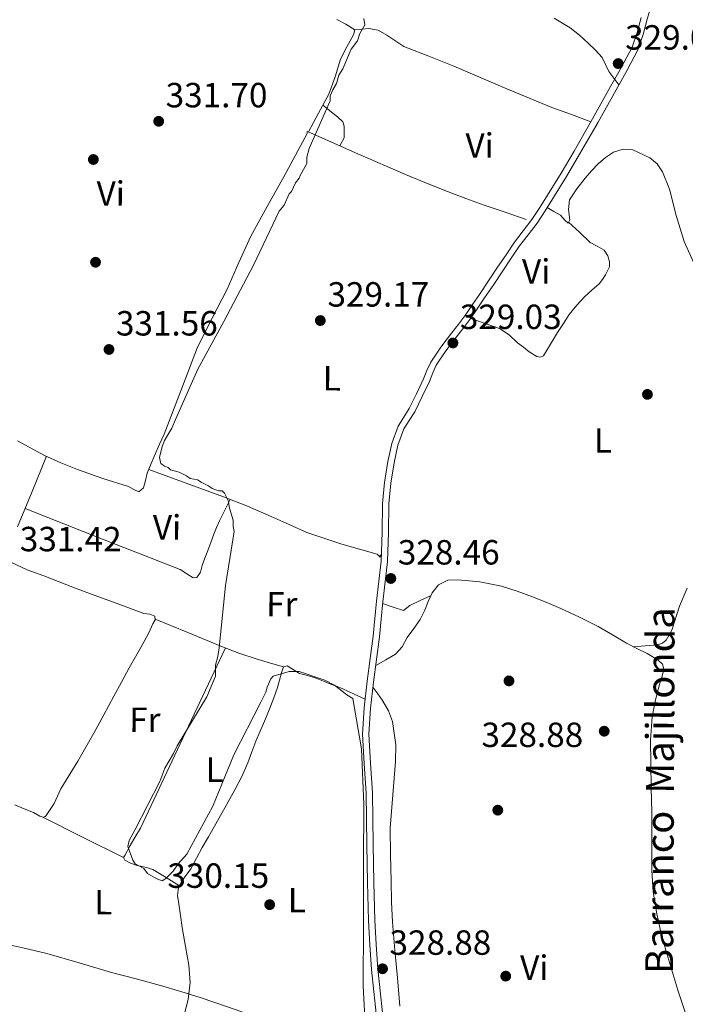
# Model space of a CAD drawing. Extents: x 573860 to 580774, y 687392 to 692094.
# Drawn here: x 580201 to 580391, y 687647 to 687930 of the extents above; entities that cross this region are included whole.
import ezdxf
from ezdxf.enums import TextEntityAlignment as Align

# ---------------------------------------------------------------- set-up
doc = ezdxf.new("R2010")
doc.units = 0
doc.header["$MEASUREMENT"] = 0
doc.linetypes.add('DGN Style 3', pattern=[108.82293800000001, 77.73067, -31.092268])
for name, color, linetype in [('Nivel 13', 7, 'Continuous'), ('Nivel 17', 7, 'Continuous'), ('Nivel 21', 7, 'Continuous'), ('Nivel 36', 7, 'Continuous'), ('Nivel 37', 7, 'Continuous'), ('Nivel 41', 7, 'Continuous'), ('Nivel 43', 7, 'Continuous'), ('Nivel 5', 7, 'Continuous'), ('Nivel 7', 7, 'Continuous')]:
    doc.layers.add(name, color=color, linetype=linetype)
doc.styles.add('Style-arial', font='arial.shx', dxfattribs={"bigfont": 'arialbig.shx'})
doc.styles.add('Style-arialn', font='arialn.shx', dxfattribs={"bigfont": 'arialnbig.shx'})
doc.styles.add('Style-timesi', font='timesi.shx', dxfattribs={"bigfont": 'timesibig.shx'})

# ---------------------------------------------------------------- blocks, each defined once
blk = doc.blocks.new('5PATER_7')
at = {"layer": 'Nivel 7', "linetype": 'Continuous', "lineweight": 0}
h = blk.add_hatch(color=53, dxfattribs=at)
edge = h.paths.add_edge_path()
edge.add_ellipse((0, 0), major_axis=(-1.098551904152819, -1.107921192157115), ratio=0.9994222409660316, start_angle=0, end_angle=360)
blk = doc.blocks.new('5PERFI_5')
at = {"layer": 'Nivel 17', "linetype": 'Continuous', "lineweight": 0}
h = blk.add_hatch(color=7, dxfattribs=at)
edge = h.paths.add_edge_path()
edge.add_arc((0, 0), 1.559999999966378, 314.8543242616708, 674.8543242616709)

msp = doc.modelspace()

# ---------------------------------------------------------------- linework, layer by layer
at = {"layer": 'Nivel 13', "color": 4, "linetype": 'Continuous', "lineweight": 0}
msp.add_polyline3d([(580200.003, 687808.8900000001, 331.481), (580207.7679999999, 687804.764, 331.322), (580212.442, 687802.6059999999, 331.154), (580217.2039999999, 687800.666, 330.989), (580224.5, 687798.1610000001, 330.815), (580231.8230000001, 687795.8130000001, 330.692), (580233.327, 687794.9850000001, 330.683), (580234.783, 687794.324, 330.692), (580236.0819999999, 687795.432, 330.729), (580236.713, 687797.577, 330.745), (580237.2039999999, 687799.689, 330.729), (580238.3019999999, 687802.379, 330.654), (580239.44, 687805.054, 330.544), (580240.747, 687807.9210000001, 330.353), (580242.048, 687810.7890000001, 330.211), (580246.7760000001, 687823.2890000001, 330.133), (580251.557, 687835.7679999999, 330.1), (580255.7919999999, 687844.1130000001, 330.085), (580260.119, 687852.415, 330.063), (580263.3800000001, 687860.0430000001, 330.028), (580266.825, 687867.585, 329.988), (580271.538, 687876.1089999999, 329.934), (580276.314, 687884.601, 329.877), (580279.6910000001, 687890.788, 329.88), (580283.013, 687896.993, 329.951), (580283.014, 687897.548, 329.988), (580283.939, 687897.175, 329.988), (580297.5160000001, 687891.162, 329.956), (580311.135, 687885.253, 329.877), (580317.1300000001, 687882.7860000001, 329.652), (580323.1610000001, 687880.4070000001, 329.396), (580328.415, 687878.3970000001, 329.306), (580333.7080000001, 687876.4909999999, 329.211), (580339.7220000001, 687874.4380000001, 329.081), (580345.736, 687872.3859999999, 328.951)], dxfattribs=at)
at = {"layer": 'Nivel 21', "color": 7, "linetype": 'DGN Style 3', "lineweight": 0}
for points in [[(580379.223, 687925.378, 329.085), (580380.3759999999, 687929.743, 329.102), (580381.565, 687933.892, 329.028), (580382.6529999999, 687938.2010000001, 328.954), (580383.5260000001, 687944.283, 328.954), (580383.825, 687950.334, 328.954), (580383.9569999999, 687955.216, 328.954), (580383.8500000001, 687960.115, 328.954), (580383.5819999999, 687964.0490000001, 328.983), (580383.31, 687967.942, 329.028), (580383.1300000001, 687970.4439999999, 329.053), (580382.959, 687972.8500000001, 329.065), (580383.034, 687975.1769999999, 329.049), (580383.324, 687977.5719999999, 329.028), (580383.753, 687980.453, 329.008), (580384.381, 687983.159, 328.991), (580385.2150000001, 687985.0320000001, 328.987), (580386.5549999999, 687986.7110000001, 328.991), (580388.6270000001, 687988.415, 329.039), (580390.892, 687989.348, 329.028), (580393.841, 687989.6300000001, 328.884)], [(580304.5160000001, 687644.99, 329.658), (580303.882, 687651.311, 329.579), (580303.2520000001, 687657.588, 329.509), (580302.7209999999, 687664.577, 329.503), (580302.368, 687671.577, 329.509), (580302.075, 687682.3829999999, 329.528), (580301.868, 687693.2039999999, 329.546), (580301.788, 687700.604, 329.549), (580301.72, 687708.067, 329.546), (580301.1089999999, 687716.5419999999, 329.521), (580300.655, 687724.8430000001, 329.472), (580301.121, 687732.2890000001, 329.388), (580301.973, 687739.81, 329.25), (580302.848, 687746.2790000001, 329.054), (580303.676, 687752.7919999999, 328.843), (580304.162, 687757.8200000001, 328.74), (580304.628, 687762.8030000001, 328.694), (580305.29, 687768.524, 328.788), (580305.96, 687774.337, 328.88), (580306.2490000001, 687782.6599999999, 328.828), (580306.375, 687790.851, 328.732), (580306.9550000001, 687796.7579999999, 328.617), (580307.858, 687802.656, 328.509), (580308.96, 687807.662, 328.493), (580310.7010000001, 687812.3630000001, 328.546), (580312.1680000001, 687814.7110000001, 328.626), (580313.808, 687817.267, 328.694), (580315.942, 687821.6100000001, 328.714), (580317.986, 687825.9469999999, 328.732), (580318.956, 687828.3900000001, 328.748), (580319.9580000001, 687830.5889999999, 328.769), (580322.7039999999, 687834.6669999999, 328.88), (580325.757, 687838.693, 328.991), (580327.8300000001, 687841.3600000001, 329.01), (580329.8800000001, 687844.101, 329.028), (580331.8700000001, 687846.994, 329.06), (580333.815, 687849.8770000001, 329.102), (580336.4199999999, 687853.763, 329.187), (580339.0220000001, 687857.646, 329.287), (580341.439, 687861.25, 329.396), (580343.821, 687864.8030000001, 329.509), (580346.2949999999, 687867.9890000001, 329.562), (580348.8470000001, 687871.2849999999, 329.546), (580351.1599999999, 687874.8530000001, 329.3), (580353.372, 687878.4070000001, 329.065), (580357.229, 687884.6840000001, 329.141), (580361.021, 687891.0220000001, 329.213), (580366.281, 687900.274, 329.128), (580371.4539999999, 687909.54, 329.065), (580374.6370000001, 687915.1410000001, 329.061), (580377.682, 687920.9890000001, 329.065), (580379.223, 687925.378, 329.085)]]:
    msp.add_polyline3d(points, dxfattribs=at)
at = {"layer": 'Nivel 21', "color": 7, "linetype": 'Continuous', "lineweight": 0}
msp.add_polyline3d([(580302.71, 687644.8319999999, 329.658), (580302.078, 687651.1300000001, 329.579), (580301.446, 687657.429, 329.509), (580300.9110000001, 687664.463, 329.503), (580300.5560000001, 687671.507, 329.509), (580300.2620000001, 687682.341, 329.528), (580300.0549999999, 687693.1769999999, 329.546), (580299.9750000001, 687700.5860000001, 329.549), (580299.908, 687707.994, 329.546), (580299.3, 687716.4269999999, 329.521), (580298.8389999999, 687724.8500000001, 329.472), (580299.314, 687732.4480000001, 329.388), (580300.1740000001, 687740.034, 329.25), (580301.05, 687746.5150000001, 329.054), (580301.8740000001, 687752.994, 328.843), (580302.3570000001, 687757.9920000001, 328.74), (580302.825, 687762.9920000001, 328.694), (580303.4890000001, 687768.7320000001, 328.788), (580304.1510000001, 687774.4720000001, 328.88), (580304.436, 687782.7050000001, 328.828), (580304.5630000001, 687790.9539999999, 328.732), (580305.155, 687796.9839999999, 328.617), (580306.075, 687802.9880000001, 328.509), (580307.216, 687808.1740000001, 328.493), (580309.065, 687813.1669999999, 328.546), (580310.6359999999, 687815.6810000001, 328.626), (580312.226, 687818.159, 328.694), (580314.308, 687822.396, 328.714), (580316.3219999999, 687826.6680000001, 328.732), (580317.287, 687829.101, 328.748), (580318.371, 687831.4780000001, 328.769), (580321.229, 687835.7220000001, 328.88), (580324.3189999999, 687839.797, 328.991), (580326.388, 687842.459, 329.01), (580328.4070000001, 687845.158, 329.028), (580330.372, 687848.0150000001, 329.06), (580332.311, 687850.889, 329.102), (580334.9140000001, 687854.7720000001, 329.187), (580337.5160000001, 687858.655, 329.287), (580339.933, 687862.26, 329.396), (580342.3500000001, 687865.865, 329.509), (580344.862, 687869.1000000001, 329.562), (580347.3670000001, 687872.335, 329.546), (580349.6300000001, 687875.825, 329.3), (580351.8300000001, 687879.361, 329.065), (580355.679, 687885.6240000001, 329.141), (580359.4550000001, 687891.936, 329.213), (580364.7010000001, 687901.1640000001, 329.128), (580369.8740000001, 687910.4299999999, 329.065), (580373.044, 687916.0079999999, 329.061), (580376.014, 687921.712, 329.065), (580377.4890000001, 687925.9110000001, 329.085), (580378.628, 687930.2239999999, 329.102)], dxfattribs=at)
at = {"layer": 'Nivel 36', "color": 92, "linetype": 'Continuous', "lineweight": 0, "extrusion": (0.004614044112904422, -0.004614044112919483, 0.9999787103703), "elevation": -165.5220736779243, "flags": 128}
msp.add_lwpolyline([(580222.7123933835, 687696.0726322543), (580211.158147248, 687701.8566938243), (580199.6049011021, 687707.6417554049)], dxfattribs=at)
at = {"layer": 'Nivel 36', "color": 92, "linetype": 'Continuous', "lineweight": 0}
for points in [[(580291.4650000001, 687929.6969999999, 330.684), (580294.1089999999, 687928.3060000001, 330.992), (580296.6270000001, 687926.73, 331.275), (580296.254, 687925.254, 330.979), (580294.337, 687921.774, 330.981), (580292.5430000001, 687918.247, 330.979), (580290.994, 687913.22, 330.957), (580289.1950000001, 687908.2860000001, 330.905), (580286.2660000001, 687902.852, 330.794), (580283.337, 687897.4180000001, 330.684)], [(580353.7649999999, 687930.068, 328.913), (580358.291, 687927.311, 328.912), (580360.9469999999, 687925.183, 328.98), (580363.449, 687922.8670000001, 329.059), (580365.547, 687920.9010000001, 329.061), (580367.5009999999, 687918.7949999999, 329.059), (580368.44, 687916.774, 329.147), (580369.3360000001, 687914.729, 329.207), (580370.7849999999, 687912.8200000001, 329.17), (580372.2339999999, 687910.912, 329.133)], [(580364.236, 687900.3459999999, 329.355), (580358.6499999999, 687902.389, 329.502), (580353.064, 687904.432, 329.65), (580338.99, 687910.2320000001, 329.264), (580325.0320000001, 687916.3189999999, 328.69), (580317.8459999999, 687919.135, 328.733), (580310.645, 687921.8940000001, 328.838), (580305.7620000001, 687925.129, 329.059), (580303.3289999999, 687926.608, 329.153), (580300.689, 687927.088, 329.133), (580298.658, 687926.909, 329.059), (580296.6270000001, 687926.73, 328.985)], [(580292.3389999999, 687893.4550000001, 329.502), (580293.594, 687895.7209999999, 329.281), (580293.5989999999, 687897.567, 329.355), (580293.602, 687899.044, 329.281), (580293.2239999999, 687900.287, 329.255), (580291.7050000001, 687901.798, 329.222), (580289.9199999999, 687903.115, 329.207), (580288.702, 687904.1140000001, 329.207), (580287.486, 687905.115, 329.207)], [(580351.7390000001, 687875.783, 327.631), (580353.6399999999, 687874.6610000001, 327.631), (580355.54, 687873.5390000001, 327.631), (580356.764, 687872.1570000001, 327.631), (580357.75, 687871.318, 327.631), (580358.1710000001, 687872.2720000001, 327.631), (580357.8400000001, 687875.165, 327.631), (580358.1359999999, 687877.963, 327.631), (580360.2209999999, 687881.146, 327.631), (580362.5830000001, 687884.229, 327.631), (580364.392, 687886.2919999999, 327.663), (580366.2860000001, 687888.2820000001, 327.705), (580368.3940000001, 687890.0730000001, 327.714), (580370.7250000001, 687891.5930000001, 327.705), (580373.452, 687892.517, 327.663), (580376.2649999999, 687892.318, 327.631), (580381.111, 687890.0320000001, 327.631), (580383.1710000001, 687888.254, 327.631), (580384.7420000001, 687886.0190000001, 327.631), (580386.729, 687881.0460000001, 327.631), (580388.645, 687873.46, 327.631), (580390.9680000001, 687866.064, 327.631), (580393.908, 687859.412, 327.6)], [(580329.81, 687844.0079999999, 327.853), (580333.956, 687842.5490000001, 327.779), (580338.1030000001, 687841.0900000001, 327.705), (580340.8119999999, 687839.288, 327.725), (580343.2620000001, 687837.0150000001, 327.779), (580344.919, 687835.717, 327.789), (580346.5789999999, 687834.422, 327.779), (580348.7250000001, 687833.111, 327.743), (580349.824, 687832.875, 327.724), (580350.638, 687833.304, 327.705), (580352.7050000001, 687836.5970000001, 327.613), (580354.716, 687839.94, 327.557), (580356.3659999999, 687842.5290000001, 327.557), (580358.0530000001, 687845.101, 327.557), (580360.1669999999, 687847.7690000001, 327.557), (580362.497, 687850.2590000001, 327.557), (580364.54, 687852.087, 327.557), (580366.568, 687853.9410000001, 327.557), (580367.5460000001, 687855.186, 327.557), (580368.4199999999, 687856.521, 327.557), (580369.534, 687858.7339999999, 327.631), (580369.537, 687860.2110000001, 327.705), (580369.054, 687861.962, 327.672), (580368.0689999999, 687863.538, 327.631), (580366.0279999999, 687864.71, 327.59), (580364.013, 687865.764, 327.557), (580360.942, 687868.676, 327.52), (580357.8700000001, 687871.5889999999, 327.483)], [(580200.065, 687784.253, 331.008), (580204.22, 687794.368, 331.008), (580208.3759999999, 687804.483, 331.008)], [(580237.628, 687800.729, 329.506), (580248.3130000001, 687796.8219999999, 329.463), (580258.9979999999, 687792.915, 329.42), (580265.8859999999, 687790.1529999999, 329.397), (580272.7039999999, 687787.216, 329.383), (580277.8049999999, 687784.953, 329.381), (580282.889, 687782.658, 329.383), (580292.885, 687779.3330000001, 329.372), (580303.013, 687776.439, 329.346), (580303.892, 687775.5560000001, 329.038), (580303.892, 687775.682, 329.051), (580303.8940000001, 687776.185, 328.927), (580304.21, 687776.1740000001, 329.112)], [(580260.943, 687792.135, 330.294), (580259.402, 687789.074, 330.428), (580257.862, 687786.013, 330.562), (580257.04, 687784.108, 330.582), (580256.31, 687782.1610000001, 330.578), (580255.405, 687779.8119999999, 330.645), (580254.5090000001, 687777.4610000001, 330.696), (580253.733, 687775.3300000001, 330.695), (580252.9709999999, 687773.192, 330.692), (580252.3999999999, 687771.283, 330.691), (580251.435, 687769.787, 330.7), (580250.345, 687769.6810000001, 330.717), (580248.5179999999, 687770.838, 330.746), (580246.628, 687772.0819999999, 330.777), (580224.423, 687780.788, 331.142), (580202.2180000001, 687789.494, 331.508)], [(580199.2339999999, 687704.575, 331.008), (580201.9369999999, 687703.504, 331.007), (580204.6410000001, 687702.4210000001, 330.983), (580206.425, 687701.408, 330.954), (580207.29, 687701.081, 330.94), (580208.037, 687701.28, 330.934), (580210.5120000001, 687704.979, 330.934), (580212.462, 687709.199, 330.934), (580217.277, 687717.1359999999, 330.934), (580221.9439999999, 687725.1610000001, 330.934), (580224.7919999999, 687730.44, 330.934), (580227.635, 687735.7209999999, 330.934), (580229.8470000001, 687739.807, 330.946), (580232.0619999999, 687743.8910000001, 330.958), (580234.199, 687747.6680000001, 330.958), (580236.361, 687751.433, 330.958), (580237.608, 687753.926, 330.958), (580238.7649999999, 687756.462, 330.958), (580239.432, 687757.655, 330.958), (580239.3999999999, 687758.726, 330.958), (580237.898, 687759.2520000001, 330.958), (580236.2550000001, 687759.4890000001, 330.958), (580230.842, 687761.436, 330.995), (580225.44, 687763.419, 331.032), (580220.9110000001, 687765.125, 331.027), (580216.385, 687766.841, 331.02), (580211.9809999999, 687768.544, 331.02), (580207.5819999999, 687770.2620000001, 331.02), (580202.7930000001, 687771.99, 330.991), (580198.152, 687774.1880000001, 330.971)], [(580302.615, 687744.5590000001, 329.477), (580305.4709999999, 687746.1540000001, 329.33), (580308.327, 687747.7479999999, 329.182), (580310.21, 687749.906, 329.101), (580311.662, 687752.5390000001, 329.034), (580313.523, 687755.1089999999, 328.737), (580315.368, 687757.699, 328.517), (580316.5760000001, 687760.223, 328.554), (580317.5959999999, 687762.8630000001, 328.591), (580318.75, 687765.3600000001, 328.628), (580320.5619999999, 687767.656, 328.665), (580323.2720000001, 687768.977, 328.581), (580326.105, 687769.119, 328.443), (580332.409, 687768.557, 328.288), (580338.6540000001, 687767.2409999999, 328.148), (580343.122, 687765.834, 328.05), (580347.5079999999, 687764.264, 328), (580351.585, 687762.6370000001, 328.026), (580355.6229999999, 687760.9199999999, 328.074), (580361.02, 687758.419, 328.141), (580366.318, 687755.7239999999, 328.222), (580370.3929999999, 687753.341, 328.424), (580374.429, 687750.9029999999, 328.591), (580377.361, 687749.4140000001, 328.591), (580380.3289999999, 687747.9340000001, 328.591), (580383.5090000001, 687746.0889999999, 328.591), (580384.709, 687744.909, 328.591), (580385.118, 687743.4909999999, 328.591), (580384.6429999999, 687741.473, 328.517), (580384, 687739.432, 328.443), (580382.7720000001, 687734.6669999999, 328.478), (580381.76, 687729.838, 328.517), (580381.287, 687723.193, 328.507), (580381.3570000001, 687716.5460000001, 328.517), (580381.527, 687709.53, 328.583), (580381.6910000001, 687702.514, 328.665), (580381.665, 687694.206, 328.775), (580381.649, 687685.898, 328.886), (580382.091, 687679.5989999999, 328.943), (580383.094, 687673.3400000001, 328.96), (580384.256, 687668.1329999999, 328.85), (580385.652, 687662.9950000001, 328.739), (580389.1270000001, 687651.4739999999, 328.778), (580392.979, 687640.0830000001, 328.886)], [(580391.817, 687766.74, 327.779), (580389.595, 687761.5719999999, 327.779), (580387.3940000001, 687754.712, 327.742), (580385.8219999999, 687751.8389999999, 327.717), (580384.706, 687750.9269999999, 327.708), (580383.29, 687750.5109999999, 327.705), (580379.8130000001, 687750.223, 327.705), (580376.3360000001, 687749.935, 327.705)], [(580318.3530000001, 687764.5009999999, 328.222), (580315.388, 687763.135, 328.038), (580312.4240000001, 687761.7690000001, 327.853), (580310.574, 687760.2960000001, 327.926), (580307.5760000001, 687761.2820000001, 327.926), (580304.578, 687762.267, 327.926)], [(580276.2450000001, 687744.1570000001, 329.494), (580272.4720000001, 687745.236, 329.518), (580268.6980000001, 687746.3160000001, 329.543), (580263.429, 687748.075, 329.758), (580258.26, 687750.119, 330.023), (580248.844, 687753.962, 330.269), (580239.4280000001, 687757.7890000001, 330.515)], [(580259.648, 687749.5700000001, 330.343), (580247.4340000001, 687723.754, 330.232), (580235.2180000001, 687697.9380000001, 330.121), (580233.6799999999, 687695.213, 330.143), (580232.057, 687692.533, 330.171), (580231.4199999999, 687691.341, 330.171), (580230.7919999999, 687690.145, 330.171), (580230.413, 687689.5160000001, 330.171), (580230.764, 687688.7150000001, 330.174), (580232.4070000001, 687687.8729999999, 330.185), (580234.3090000001, 687687.2409999999, 330.195), (580236.639, 687686.7660000001, 330.205), (580238.838, 687686.0959999999, 330.208), (580242.6240000001, 687683.746, 330.202), (580246.4110000001, 687681.396, 330.195)], [(580247.0590000001, 687641.8829999999, 329.956), (580248.939, 687648.811, 329.961), (580249.517, 687653.6969999999, 329.955), (580249.0900000001, 687658.629, 329.949), (580248.162, 687664.0430000001, 329.955), (580247.229, 687669.459, 329.961), (580246.7220000001, 687672.8570000001, 329.961), (580246.24, 687676.2590000001, 329.961), (580245.905, 687678.601, 329.965), (580246.1259999999, 687680.9169999999, 329.974), (580247.78, 687683.6939999999, 330.002), (580249.6640000001, 687686.321, 330.035), (580251.2949999999, 687689.344, 330.054), (580252.952, 687692.354, 330.072), (580254.7220000001, 687695.433, 330.147), (580256.4920000001, 687698.513, 330.22), (580259.422, 687703.716, 330.185), (580262.3090000001, 687708.946, 330.146), (580264.24, 687712.7339999999, 330.179), (580265.979, 687716.6159999999, 330.208), (580267.121, 687719.7609999999, 330.213), (580268.2609999999, 687722.9040000001, 330.22), (580269.531, 687725.7309999999, 330.248), (580270.7930000001, 687728.5619999999, 330.269), (580271.564, 687730.443, 330.269), (580272.3130000001, 687732.334, 330.269), (580273.426, 687735.277, 330.269), (580274.4680000001, 687738.2450000001, 330.269), (580275.064, 687740.3119999999, 330.245), (580275.611, 687742.396, 330.208), (580276.2450000001, 687744.1570000001, 330.195), (580277.2250000001, 687744.423, 330.172), (580278.9580000001, 687743.3700000001, 330.121), (580280.7720000001, 687742.257, 330.06), (580283.0530000001, 687741.672, 329.975), (580285.3, 687740.987, 329.875), (580287.6270000001, 687740.0390000001, 329.741), (580289.953, 687739.087, 329.604), (580291.598, 687738.477, 329.52), (580293.223, 687737.8200000001, 329.457), (580296.406, 687736.3459999999, 329.37), (580299.5889999999, 687734.872, 329.284)], [(580309.5519999999, 687646.942, 328.293), (580308.8300000001, 687655.067, 328.296), (580308.084, 687663.003, 328.172), (580307.3929999999, 687670.9480000001, 328.074), (580307.148, 687676.854, 328.109), (580307.054, 687682.7650000001, 328.148), (580306.885, 687690.334, 328.149), (580306.723, 687697.9040000001, 328.148), (580308.2509999999, 687717.061, 328.084), (580308.355, 687721.7779999999, 328.086), (580307.439, 687728.473, 328.143), (580306.3049999999, 687731.574, 328.205), (580304.601, 687734.4650000001, 328.296), (580303.202, 687736.388, 328.37), (580301.8030000001, 687738.3119999999, 328.443)], [(580188.2520000001, 687666.6030000001, 330.343), (580191.4269999999, 687665.8940000001, 330.226), (580194.602, 687665.1869999999, 330.109), (580201.5260000001, 687663.6270000001, 329.935), (580208.44, 687662.0050000001, 329.875), (580217.7069999999, 687659.348, 329.87), (580226.9299999999, 687656.5449999999, 329.863), (580233.9780000001, 687654.717, 329.819), (580241.0190000001, 687652.8589999999, 329.777), (580246.8200000001, 687651.131, 329.779), (580252.591, 687649.3049999999, 329.777), (580260.2010000001, 687646.706, 329.691), (580267.8090000001, 687644.1059999999, 329.604), (580275.409, 687641.9720000001, 329.573), (580283.0290000001, 687639.913, 329.543), (580290.656, 687637.02, 329.47), (580298.3729999999, 687634.4610000001, 329.432), (580301.942, 687633.7139999999, 329.444), (580305.5109999999, 687632.967, 329.457)]]:
    msp.add_polyline3d(points, dxfattribs=at)
at = {"layer": 'Nivel 5', "color": 30, "linetype": 'Continuous', "lineweight": 0, "elevation": 330, "flags": 128}
for points in [[(580259.615, 687767.513), (580262.1159999999, 687782.9820000001), (580261.7679999999, 687784.389), (580261.773, 687786.148), (580260.727, 687789.6669999999), (580260.3800000001, 687791.7790000001), (580259.331, 687793.8910000001), (580258.629, 687794.5970000001), (580257.574, 687794.5989999999), (580255.817, 687795.307), (580254.764, 687796.013), (580252.656, 687797.074), (580251.6030000001, 687797.78), (580249.494, 687798.1370000001), (580248.44, 687798.8430000001), (580246.3330000001, 687799.9029999999), (580243.8729999999, 687800.6130000001), (580243.1710000001, 687801.318), (580242.1170000001, 687801.673), (580241.064, 687802.379), (580240.717, 687804.138), (580241.4280000001, 687807.3019999999), (580242.1359999999, 687809.058), (580244.2550000001, 687812.5700000001), (580245.3160000001, 687815.0290000001), (580251.6840000001, 687829.433), (580259.104, 687843.1300000001), (580267.5860000001, 687859.287), (580275.0109999999, 687874.743), (580276.422, 687876.497), (580277.837, 687879.659), (580278.5419999999, 687880.361), (580279.6030000001, 687882.8200000001), (580280.662, 687884.2239999999), (580280.9580000001, 687884.973), (580282.8899999999, 687888.433), (580282.8940000001, 687890.192), (580283.604, 687892.652), (580289.6170000001, 687906.3530000001), (580289.621, 687907.76), (580290.3289999999, 687909.517), (580291.388, 687911.2720000001), (580292.098, 687913.7320000001), (580293.158, 687915.4880000001), (580295.6340000001, 687921.1089999999), (580297.399, 687923.567), (580298.1070000001, 687925.675), (580299.52, 687928.1329999999), (580299.173, 687929.8929999999)], [(580299.737, 687640.0959999999), (580299.0660000001, 687652.7590000001), (580299.1100000001, 687670.344), (580299.155, 687687.929), (580299.1980000001, 687704.81), (580298.5349999999, 687720.638), (580296.1100000001, 687735.064), (580294.354, 687736.1240000001), (580290.844, 687738.946), (580288.034, 687740.3600000001), (580280.655, 687742.841), (580277.841, 687742.848), (580273.2649999999, 687741.453), (580272.56, 687740.7509999999), (580271.4990000001, 687738.2919999999), (580271.1440000001, 687736.8859999999), (580269.73, 687734.0760000001), (580261.9539999999, 687718.973), (580255.9369999999, 687704.217), (580248.517, 687690.5190000001), (580246.048, 687687.712), (580244.6359999999, 687685.605), (580242.52, 687683.5), (580241.463, 687682.8), (580239.7069999999, 687683.5079999999), (580237.2479999999, 687684.9210000001), (580236.1969999999, 687686.3300000001), (580233.7379999999, 687687.743), (580233.038, 687688.8), (580231.6410000001, 687692.672), (580231.997, 687694.4299999999), (580233.764, 687697.591), (580240.8319999999, 687711.2890000001), (580242.2490000001, 687715.1540000001), (580244.7220000001, 687719.368), (580245.7820000001, 687721.476), (580254.2579999999, 687735.5220000001), (580256.736, 687741.4950000001), (580256.744, 687744.6599999999), (580257.453, 687747.1200000001), (580257.811, 687749.581), (580259.615, 687767.513)]]:
    msp.add_lwpolyline(points, dxfattribs=at)

# ---------------------------------------------------------------- block references
at = {"layer": 'Nivel 17', "color": 7, "linetype": 'Continuous', "lineweight": 0}
for p in [(580221.763, 687889.537, 331.759), (580222.389, 687860.0930000001, 331.759), (580380.4199999999, 687822.2350000001, 327.716), (580340.7790000001, 687740.1259999999, 327.88), (580337.578, 687703.092, 327.973), (580339.8470000001, 687655.5279999999, 327.973)]:
    msp.add_blockref('5PERFI_5', p, dxfattribs=at)
at = {"layer": 'Nivel 7', "color": 53, "linetype": 'Continuous', "lineweight": 0}
for p in [(580372.0549999999, 687917.027, 329.026), (580240.4780000001, 687900.48, 331.699), (580286.757, 687843.3870000001, 329.167), (580324.7239999999, 687836.96, 329.026), (580226.244, 687835.1000000001, 331.558), (580306.967, 687769.479, 328.463), (580368.0519999999, 687725.713, 328.885), (580272.264, 687676.0150000001, 330.151), (580304.5730000001, 687657.6440000001, 328.885)]:
    msp.add_blockref('5PATER_7', p, dxfattribs=at)

# ---------------------------------------------------------------- texts
at = {"layer": 'Nivel 37', "color": 92, "linetype": 'Continuous', "lineweight": 0, "style": 'Style-arialn'}
for s, p in [('Vi', (580332.3734034926, 687893.5648721068, 329.365)), ('Vi', (580226.7374034927, 687879.8018721067, 331.744)), ('Vi', (580348.5624034926, 687857.4668721068, 328.785)), ('L', (580290.0420468117, 687826.8466199508, 329.015)), ('L', (580367.7200468115, 687809.0116199509, 327.802)), ('Vi', (580242.8634034926, 687784.1358721068, 330.303)), ('Fr', (580275.727397603, 687762.1245812392, 329.866)), ('Fr', (580236.504397603, 687728.9935812391, 330.482)), ('L', (580256.5260468116, 687714.6846199508, 330.051)), ('L', (580280.0280468117, 687677.3176199507, 330.107)), ('L', (580224.6410468116, 687676.7026199508, 330.048)), ('Vi', (580348.0214034927, 687657.9528721068, 328.137))]:
    msp.add_text(s, height=7.000002, rotation=359.8544055673619, dxfattribs=at).set_placement(p, align=Align.MIDDLE_CENTER)
at = {"layer": 'Nivel 41', "color": 7, "linetype": 'Continuous', "lineweight": 0, "style": 'Style-arial'}
for s, p in [('329.03', (580374.04, 687921.027, 329.026)), ('331.70', (580242.4639999999, 687904.48, 331.699)), ('329.17', (580288.808, 687847.3870000001, 329.167)), ('329.03', (580326.71, 687840.96, 329.026)), ('331.56', (580228.23, 687839.1000000001, 331.558)), ('331.42', (580200.706, 687777.271, 331.418)), ('328.46', (580308.952, 687773.479, 328.463)), ('328.88', (580332.889, 687721.186, 328.885)), ('330.15', (580242.956, 687680.8300000001, 330.151)), ('328.88', (580306.558, 687661.6440000001, 328.885))]:
    msp.add_text(s, height=7.000002, dxfattribs=at).set_placement(p)
at = {"layer": 'Nivel 43', "color": 4, "linetype": 'Continuous', "lineweight": 0, "style": 'Style-timesi'}
msp.add_text('Barranco  Majillonda', height=7.999998000000001, rotation=89.75850556458543, dxfattribs=at).set_placement((580387.777, 687656.1470000001, 328.747))

doc.saveas('drawing.dxf')
